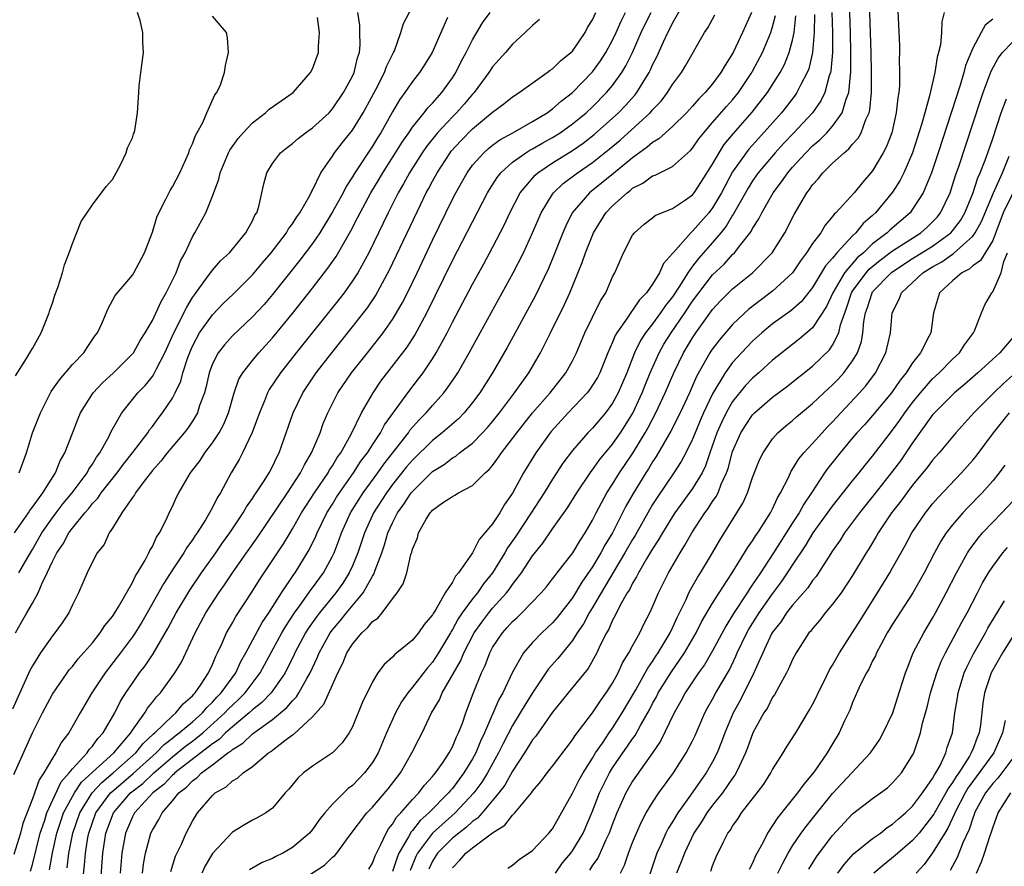
# Model space of a CAD drawing. Units: inches. Extents: x 2619000 to 2622000, y 1521000 to 1524000.
# Drawn here: x 2619340 to 2619438, y 1522122 to 1522206 of the extents above; entities that cross this region are included whole.
import ezdxf

# ---------------------------------------------------------------- set-up
doc = ezdxf.new("R2010")
doc.units = ezdxf.units.IN
doc.header["$MEASUREMENT"] = 0
doc.layers.add('LD26191521_2ft', color=102, linetype='Continuous')

msp = doc.modelspace()

# ---------------------------------------------------------------- linework, layer by layer
at = {"layer": 'LD26191521_2ft'}
for points, elevation in [([(2619374.619, 1522121.381), (2619375, 1522121.997), (2619375.268, 1522122.732), (2619375.394, 1522123), (2619375.85, 1522123.85), (2619376.363, 1522125), (2619376.597, 1522125.403), (2619377, 1522125.875), (2619377.408, 1522126.592), (2619377.826, 1522127), (2619379, 1522128.34), (2619379.625, 1522129), (2619380.206, 1522129.794), (2619381, 1522130.64), (2619381.153, 1522130.847), (2619381.293, 1522131), (2619381.984, 1522131.984), (2619382.66, 1522133), (2619383, 1522133.625), (2619383.399, 1522134.601), (2619383.606, 1522135), (2619383.984, 1522135.984), (2619384.323, 1522137), (2619385.054, 1522138.946), (2619385.892, 1522141), (2619386.254, 1522141.746), (2619386.717, 1522143), (2619387, 1522143.526), (2619387.981, 1522145), (2619388.473, 1522145.527), (2619389, 1522146.138), (2619389.458, 1522146.542), (2619389.92, 1522147), (2619391.855, 1522149), (2619392.383, 1522149.617), (2619393, 1522150.392), (2619393.249, 1522150.751), (2619393.457, 1522151), (2619395.015, 1522153), (2619395.747, 1522154.253), (2619396.262, 1522155), (2619397, 1522156.264), (2619397.365, 1522157), (2619398.434, 1522159), (2619399, 1522159.867), (2619399.691, 1522161), (2619401.031, 1522162.97), (2619402.268, 1522165), (2619402.532, 1522165.468), (2619403.323, 1522167), (2619404.256, 1522169), (2619405.112, 1522171), (2619406.096, 1522173), (2619407, 1522174.492), (2619407.34, 1522175), (2619409, 1522177.331), (2619409.8, 1522178.2), (2619411, 1522179.391), (2619413.006, 1522181), (2619414.969, 1522183), (2619416.224, 1522185), (2619417.168, 1522186.832), (2619418.421, 1522189), (2619418.68, 1522189.32), (2619419, 1522189.801), (2619419.574, 1522190.426), (2619420.02, 1522191), (2619421, 1522191.948), (2619422.146, 1522193), (2619422.626, 1522193.374), (2619423, 1522193.849), (2619423.554, 1522194.446), (2619423.845, 1522195), (2619424.31, 1522196.31), (2619424.645, 1522197), (2619424.721, 1522197.279), (2619424.886, 1522199), (2619424.902, 1522201.098), (2619424.851, 1522203), (2619424.507, 1522213)], 7844), ([(2619367, 1522119.724), (2619370.201, 1522121.799), (2619371, 1522122.571), (2619371.243, 1522122.757), (2619371.44, 1522123), (2619372.673, 1522124.673), (2619374.429, 1522127), (2619375, 1522127.599), (2619376.574, 1522129.426), (2619377.787, 1522131), (2619378.95, 1522133), (2619379.625, 1522134.375), (2619379.957, 1522135), (2619380.903, 1522137), (2619381.683, 1522138.317), (2619381.959, 1522139), (2619383.81, 1522142.19), (2619384.135, 1522143), (2619385.166, 1522145), (2619385.918, 1522146.082), (2619386.615, 1522147), (2619387, 1522147.466), (2619388.388, 1522149), (2619388.656, 1522149.344), (2619389, 1522149.845), (2619389.887, 1522151), (2619391, 1522152.688), (2619392.034, 1522153.966), (2619393, 1522155.388), (2619394.492, 1522157.508), (2619395.415, 1522159), (2619396.868, 1522161.132), (2619397, 1522161.287), (2619397.701, 1522162.299), (2619399, 1522163.865), (2619399.785, 1522165), (2619400.265, 1522165.735), (2619401.032, 1522166.969), (2619401.968, 1522169), (2619402.251, 1522169.749), (2619402.775, 1522171), (2619403.653, 1522173), (2619404.14, 1522173.861), (2619404.851, 1522175), (2619406.239, 1522177), (2619407, 1522178.157), (2619407.615, 1522179), (2619409, 1522180.782), (2619410.142, 1522181.858), (2619411, 1522182.812), (2619411.196, 1522183), (2619411.811, 1522183.811), (2619412.862, 1522185.138), (2619413, 1522185.417), (2619413.626, 1522186.374), (2619413.921, 1522187), (2619415.045, 1522189), (2619415.902, 1522190.097), (2619416.513, 1522191), (2619417, 1522191.561), (2619418.318, 1522193), (2619419, 1522193.681), (2619419.714, 1522194.286), (2619420.411, 1522195), (2619421, 1522195.665), (2619421.966, 1522197), (2619422.362, 1522198.362), (2619422.627, 1522199), (2619422.775, 1522200.776), (2619422.82, 1522201), (2619422.833, 1522201.166), (2619422.832, 1522203), (2619422.783, 1522205), (2619422.575, 1522211)], 7842), ([(2619427.339, 1522210.661), (2619427.675, 1522203.675), (2619427.683, 1522203), (2619427.657, 1522202.343), (2619427.698, 1522201), (2619427.682, 1522199.682), (2619427.608, 1522199), (2619427.504, 1522198.496), (2619427.367, 1522197), (2619426.907, 1522195), (2619426.382, 1522193.618), (2619426.061, 1522193), (2619425, 1522191.173), (2619423.971, 1522190.03), (2619423.145, 1522189), (2619421.335, 1522187), (2619421.157, 1522186.843), (2619421, 1522186.612), (2619420.258, 1522185.742), (2619419.816, 1522185), (2619419, 1522183.92), (2619418.392, 1522183), (2619417.795, 1522182.204), (2619416.976, 1522181), (2619415, 1522179.146), (2619413.766, 1522178.234), (2619412.631, 1522177.369), (2619412.215, 1522177), (2619411, 1522175.84), (2619409.694, 1522174.306), (2619409, 1522173.396), (2619408.84, 1522173.16), (2619408.734, 1522173), (2619407.381, 1522170.619), (2619406.677, 1522169), (2619405.745, 1522167), (2619404.835, 1522165.165), (2619403.372, 1522162.628), (2619403, 1522162.085), (2619402.596, 1522161.404), (2619402.326, 1522161), (2619401.06, 1522158.94), (2619400.336, 1522157.664), (2619398.999, 1522155), (2619398.237, 1522153.763), (2619397.841, 1522153), (2619397, 1522151.602), (2619395.935, 1522150.065), (2619395, 1522148.513), (2619393.46, 1522146.539), (2619393, 1522145.999), (2619391.933, 1522145), (2619391, 1522144.04), (2619390.097, 1522143), (2619389, 1522141.093), (2619388.021, 1522139), (2619387.645, 1522138.355), (2619386.2, 1522135), (2619385.811, 1522134.189), (2619385.324, 1522133), (2619385, 1522132.405), (2619384.141, 1522131), (2619383, 1522129.465), (2619382.777, 1522129.223), (2619382.613, 1522129), (2619380.635, 1522127), (2619379.756, 1522126.244), (2619379, 1522125.248), (2619378.875, 1522125.125), (2619378.607, 1522124.606), (2619377.647, 1522123), (2619377.454, 1522122.546), (2619377, 1522121.158)], 7846), ([(2619346.008, 1522120.008), (2619346.222, 1522121.778), (2619346.323, 1522123), (2619346.559, 1522124.56), (2619346.642, 1522125), (2619347, 1522126.044), (2619347.355, 1522127), (2619348.825, 1522129), (2619348.908, 1522129.091), (2619351.068, 1522130.933), (2619353.372, 1522133), (2619354.163, 1522133.837), (2619355, 1522134.474), (2619355.288, 1522134.711), (2619355.688, 1522135), (2619357, 1522136.112), (2619358.005, 1522137), (2619358.44, 1522137.56), (2619359, 1522138.067), (2619359.434, 1522138.565), (2619359.881, 1522139), (2619361.324, 1522141), (2619361.85, 1522142.15), (2619362.346, 1522143), (2619363.964, 1522146.037), (2619364.634, 1522147), (2619365.912, 1522149), (2619367.146, 1522150.854), (2619367.261, 1522151), (2619368.686, 1522153.314), (2619369.333, 1522154.667), (2619369.465, 1522155), (2619370.444, 1522157), (2619371, 1522157.883), (2619371.418, 1522158.582), (2619371.687, 1522159), (2619373.111, 1522161), (2619373.85, 1522162.15), (2619374.505, 1522163), (2619375, 1522163.784), (2619375.811, 1522165), (2619376.214, 1522165.786), (2619378.726, 1522169.274), (2619379.607, 1522170.393), (2619380.059, 1522171), (2619381, 1522172.392), (2619381.377, 1522173), (2619382.464, 1522175), (2619383, 1522176.063), (2619385, 1522179.86), (2619386.115, 1522181.885), (2619387, 1522183.532), (2619388.181, 1522185.819), (2619388.731, 1522187), (2619389.765, 1522189), (2619391.251, 1522190.75), (2619391.544, 1522191), (2619393, 1522191.971), (2619395, 1522193.23), (2619396.047, 1522193.952), (2619397.171, 1522194.829), (2619399.581, 1522197), (2619400.283, 1522197.717), (2619401.235, 1522198.765), (2619401.42, 1522199), (2619402.056, 1522200.055), (2619402.655, 1522201), (2619402.772, 1522201.228), (2619403, 1522201.766), (2619403.419, 1522202.58), (2619404.083, 1522204.083), (2619404.514, 1522205), (2619404.689, 1522205.311), (2619405, 1522205.956), (2619406.401, 1522208.401)], 7828), ([(2619339.145, 1522130.855), (2619341, 1522135.027), (2619342.004, 1522137), (2619343, 1522138.868), (2619344.463, 1522141), (2619344.691, 1522141.309), (2619345, 1522141.644), (2619345.593, 1522142.406), (2619347, 1522144.007), (2619347.792, 1522145), (2619348.258, 1522145.742), (2619349, 1522146.648), (2619349.234, 1522147), (2619349.593, 1522147.593), (2619351, 1522150.047), (2619351.31, 1522150.69), (2619351.512, 1522151), (2619352.273, 1522152.273), (2619352.651, 1522153), (2619352.747, 1522153.253), (2619353, 1522153.646), (2619353.424, 1522154.576), (2619353.722, 1522155), (2619354.452, 1522156.452), (2619354.689, 1522157), (2619355, 1522157.633), (2619355.419, 1522158.581), (2619355.644, 1522159), (2619356.823, 1522161), (2619357.769, 1522162.231), (2619358.251, 1522163), (2619359, 1522163.986), (2619359.667, 1522165), (2619360.137, 1522165.863), (2619360.6, 1522167), (2619361.169, 1522169), (2619361.645, 1522170.355), (2619362.025, 1522171), (2619363, 1522172.238), (2619363.623, 1522173), (2619365, 1522174.493), (2619367, 1522176.932), (2619369, 1522179.448), (2619370.552, 1522181.448), (2619371.366, 1522182.634), (2619372.819, 1522185.181), (2619373.508, 1522186.492), (2619373.754, 1522187), (2619374.836, 1522189), (2619375.653, 1522190.346), (2619376.028, 1522191), (2619377.314, 1522193), (2619377.954, 1522194.046), (2619378.631, 1522195), (2619379, 1522195.554), (2619380.167, 1522197), (2619380.517, 1522197.483), (2619381, 1522197.963), (2619381.923, 1522199), (2619383, 1522200.485), (2619383.336, 1522201), (2619383.875, 1522202.125), (2619384.36, 1522203), (2619385, 1522204.292), (2619386.006, 1522205.994), (2619386.752, 1522207)], 7818), ([(2619339.3, 1522170.7), (2619340.42, 1522172.42), (2619340.755, 1522173), (2619340.831, 1522173.169), (2619341, 1522173.427), (2619341.89, 1522175), (2619342.494, 1522176.494), (2619342.67, 1522177), (2619342.73, 1522177.27), (2619343, 1522177.966), (2619343.236, 1522178.764), (2619343.532, 1522179.532), (2619343.995, 1522181), (2619344.195, 1522181.805), (2619344.69, 1522183), (2619345, 1522183.91), (2619345.885, 1522186.115), (2619347, 1522187.775), (2619348.387, 1522189.613), (2619349, 1522190.323), (2619349.8, 1522191.8), (2619350.384, 1522193), (2619350.515, 1522193.485), (2619351, 1522194.5), (2619351.125, 1522194.875), (2619351.183, 1522195), (2619351.232, 1522195.232), (2619351.512, 1522197), (2619351.629, 1522199), (2619351.688, 1522199.687), (2619351.835, 1522201), (2619351.986, 1522202.015), (2619352.094, 1522203), (2619352.035, 1522204.035), (2619352.046, 1522205), (2619351.785, 1522206.215), (2619351.525, 1522207)], 7806), ([(2619339.321, 1522145), (2619339.917, 1522146.083), (2619340.43, 1522147), (2619341, 1522147.964), (2619341.586, 1522149), (2619341.98, 1522149.979), (2619342.486, 1522151), (2619343, 1522152.134), (2619343.442, 1522153), (2619344.081, 1522153.919), (2619344.66, 1522155), (2619345, 1522155.457), (2619346.245, 1522157), (2619346.601, 1522157.399), (2619347, 1522157.922), (2619347.536, 1522158.464), (2619347.885, 1522159), (2619349.475, 1522161), (2619350.121, 1522161.879), (2619351.016, 1522163.016), (2619352.529, 1522165), (2619352.71, 1522165.29), (2619353, 1522165.641), (2619353.571, 1522166.429), (2619354.017, 1522167), (2619355, 1522168.479), (2619355.274, 1522169), (2619355.826, 1522170.174), (2619356.041, 1522171), (2619356.541, 1522172.541), (2619356.794, 1522173.206), (2619357, 1522173.667), (2619357.723, 1522175), (2619359, 1522176.787), (2619360.088, 1522177.912), (2619361.104, 1522178.896), (2619363, 1522180.794), (2619364.005, 1522181.994), (2619364.878, 1522183), (2619366.409, 1522185), (2619366.613, 1522185.387), (2619367, 1522185.881), (2619367.423, 1522186.576), (2619367.732, 1522187), (2619368.73, 1522188.73), (2619368.897, 1522189.103), (2619369, 1522189.261), (2619369.847, 1522191), (2619371, 1522192.662), (2619371.216, 1522193), (2619371.995, 1522194.005), (2619373, 1522195.249), (2619374.08, 1522197), (2619375.324, 1522199.324), (2619376.188, 1522201), (2619376.388, 1522201.612), (2619377.107, 1522203), (2619377.195, 1522203.195), (2619377.84, 1522205), (2619378.086, 1522205.914), (2619379, 1522207.614)], 7814), ([(2619339.647, 1522151), (2619340.501, 1522152.501), (2619341, 1522153.327), (2619341.956, 1522155), (2619343, 1522156.497), (2619343.378, 1522157), (2619344.075, 1522157.925), (2619344.974, 1522159), (2619346.464, 1522161), (2619346.638, 1522161.362), (2619347, 1522161.874), (2619347.424, 1522162.576), (2619347.747, 1522163), (2619348.668, 1522164.668), (2619348.879, 1522165.12), (2619349.946, 1522167), (2619351.54, 1522169), (2619352.265, 1522169.735), (2619353, 1522170.643), (2619353.151, 1522170.849), (2619353.412, 1522171.412), (2619354.239, 1522173), (2619355.138, 1522175), (2619356.431, 1522177.569), (2619357, 1522178.514), (2619357.196, 1522178.804), (2619358.347, 1522180.347), (2619359, 1522181.262), (2619359.814, 1522182.186), (2619360.696, 1522183), (2619362.353, 1522185), (2619362.568, 1522185.431), (2619363, 1522186.19), (2619363.254, 1522186.746), (2619363.43, 1522187), (2619363.629, 1522187.629), (2619364.122, 1522189.878), (2619364.431, 1522191), (2619365, 1522191.925), (2619365.8, 1522193), (2619366.467, 1522193.533), (2619367, 1522193.927), (2619367.566, 1522194.434), (2619368.298, 1522195), (2619369, 1522195.488), (2619370.654, 1522197), (2619371, 1522197.369), (2619372.108, 1522199), (2619373, 1522200.641), (2619373.165, 1522201), (2619373.516, 1522202.484), (2619373.703, 1522203), (2619373.769, 1522203.769), (2619373.736, 1522205), (2619373.747, 1522205.747), (2619373.539, 1522207)], 7812), ([(2619340.802, 1522121.198), (2619341, 1522121.866), (2619341.776, 1522125), (2619342.196, 1522126.195), (2619342.436, 1522127), (2619343.882, 1522130.118), (2619344.689, 1522131), (2619345, 1522131.412), (2619346.47, 1522133), (2619346.67, 1522133.33), (2619347, 1522133.677), (2619347.542, 1522134.458), (2619348.081, 1522135), (2619349.231, 1522137), (2619349.814, 1522138.186), (2619350.332, 1522139), (2619351, 1522139.986), (2619351.721, 1522141), (2619352.276, 1522141.724), (2619353.085, 1522142.915), (2619354.55, 1522145.45), (2619355.375, 1522147), (2619356.738, 1522149.262), (2619357.922, 1522151), (2619359.328, 1522153), (2619360.002, 1522153.998), (2619360.734, 1522155), (2619362.077, 1522157), (2619362.406, 1522157.594), (2619363, 1522158.425), (2619363.218, 1522158.781), (2619363.382, 1522159), (2619364.115, 1522160.116), (2619364.665, 1522161), (2619365, 1522161.641), (2619365.427, 1522162.573), (2619365.665, 1522163), (2619366.383, 1522165), (2619367.065, 1522167), (2619368.026, 1522169), (2619369.367, 1522171), (2619370.924, 1522173), (2619373, 1522175.579), (2619374.107, 1522177), (2619374.492, 1522177.508), (2619375.295, 1522178.705), (2619376.704, 1522181.296), (2619379.787, 1522187.787), (2619380.383, 1522189), (2619380.607, 1522189.394), (2619381, 1522190.165), (2619381.45, 1522191), (2619382.756, 1522193), (2619382.864, 1522193.136), (2619383.823, 1522194.177), (2619385, 1522195.385), (2619387, 1522197.044), (2619388.124, 1522197.876), (2619389, 1522198.576), (2619389.68, 1522199), (2619392.475, 1522201), (2619392.767, 1522201.234), (2619393, 1522201.38), (2619393.812, 1522202.188), (2619394.844, 1522203), (2619395, 1522203.163), (2619396.261, 1522205), (2619396.502, 1522205.498), (2619397, 1522206.288), (2619397.325, 1522207)], 7822), ([(2619342.696, 1522121.304), (2619343.004, 1522123.004), (2619343.456, 1522125), (2619343.833, 1522126.167), (2619344.124, 1522127), (2619345, 1522128.645), (2619345.207, 1522129), (2619345.924, 1522130.076), (2619349.136, 1522133), (2619350.835, 1522135), (2619351, 1522135.267), (2619352.237, 1522137), (2619352.516, 1522137.484), (2619353, 1522138.078), (2619353.395, 1522138.605), (2619353.802, 1522139), (2619355.254, 1522141), (2619355.916, 1522142.083), (2619357.26, 1522145), (2619358.355, 1522147), (2619359.651, 1522149), (2619360.211, 1522149.789), (2619360.997, 1522151), (2619362.397, 1522153), (2619363.482, 1522154.518), (2619366.5, 1522159), (2619367.807, 1522161), (2619368.187, 1522161.813), (2619368.915, 1522163), (2619369.754, 1522165), (2619370.078, 1522165.922), (2619370.54, 1522167), (2619371.552, 1522169), (2619372.917, 1522171), (2619374.492, 1522173), (2619375.612, 1522174.388), (2619376.07, 1522175), (2619377, 1522176.333), (2619377.412, 1522177), (2619377.988, 1522178.012), (2619378.485, 1522179), (2619379.452, 1522181), (2619381, 1522184.269), (2619383, 1522188.362), (2619383.327, 1522189), (2619384.453, 1522191), (2619385, 1522191.744), (2619386.12, 1522193), (2619386.584, 1522193.416), (2619387, 1522193.739), (2619387.722, 1522194.278), (2619389.024, 1522195), (2619391, 1522196.125), (2619392.474, 1522197), (2619392.77, 1522197.23), (2619393, 1522197.372), (2619393.861, 1522198.139), (2619395, 1522199), (2619397, 1522201.071), (2619397.805, 1522202.195), (2619398.32, 1522203), (2619399, 1522204.249), (2619399.351, 1522205), (2619399.85, 1522206.15), (2619400.291, 1522207)], 7824), ([(2619344.477, 1522121.523), (2619344.655, 1522123), (2619345.04, 1522125), (2619345.73, 1522127), (2619346.984, 1522129.016), (2619347.94, 1522130.06), (2619349.087, 1522131), (2619351.346, 1522133), (2619352.067, 1522133.933), (2619353.103, 1522134.897), (2619353.239, 1522135), (2619355, 1522136.722), (2619355.338, 1522137), (2619356.084, 1522137.916), (2619357, 1522138.714), (2619357.125, 1522138.875), (2619357.263, 1522139), (2619357.866, 1522139.866), (2619358.606, 1522141), (2619359, 1522141.844), (2619359.328, 1522142.672), (2619359.511, 1522143), (2619359.974, 1522143.975), (2619360.421, 1522145), (2619361, 1522145.993), (2619361.354, 1522146.646), (2619362.94, 1522149.06), (2619363.703, 1522150.297), (2619365.498, 1522153), (2619366.108, 1522153.892), (2619366.756, 1522155), (2619367, 1522155.387), (2619367.918, 1522157), (2619369.209, 1522159), (2619370.559, 1522161), (2619370.71, 1522161.29), (2619371, 1522161.715), (2619371.474, 1522162.526), (2619371.824, 1522163), (2619372.862, 1522164.862), (2619373.907, 1522167), (2619375.052, 1522169), (2619375.849, 1522170.151), (2619378.454, 1522173.546), (2619379.239, 1522174.761), (2619380.435, 1522177), (2619383, 1522182.217), (2619386.51, 1522189), (2619386.691, 1522189.309), (2619387.473, 1522190.527), (2619387.845, 1522191), (2619389, 1522192.039), (2619390.33, 1522193), (2619390.739, 1522193.261), (2619391, 1522193.39), (2619392.014, 1522193.986), (2619393, 1522194.514), (2619393.772, 1522195), (2619395, 1522195.877), (2619396.357, 1522197), (2619397, 1522197.597), (2619398.401, 1522199), (2619399, 1522199.718), (2619399.931, 1522201), (2619400.333, 1522201.668), (2619400.987, 1522203), (2619401.866, 1522205), (2619402.235, 1522205.765), (2619402.866, 1522207)], 7826), ([(2619412.905, 1522207), (2619412.001, 1522205), (2619411.047, 1522203), (2619410.25, 1522201.751), (2619409.84, 1522201), (2619409, 1522199.886), (2619408.251, 1522199), (2619407.617, 1522198.383), (2619407, 1522197.663), (2619406.388, 1522197), (2619405, 1522195.615), (2619403.627, 1522194.372), (2619403, 1522194.016), (2619402.463, 1522193.536), (2619401, 1522192.495), (2619399.084, 1522190.917), (2619396.68, 1522189), (2619394.975, 1522187), (2619394.319, 1522185.681), (2619394.026, 1522185), (2619393.176, 1522182.824), (2619392.583, 1522181.417), (2619391.28, 1522178.72), (2619388.461, 1522173.539), (2619386.995, 1522171), (2619385.727, 1522169), (2619385, 1522168.024), (2619384.16, 1522167), (2619383.588, 1522166.412), (2619381.982, 1522165), (2619381, 1522164.244), (2619379, 1522162.279), (2619378.414, 1522161.586), (2619377, 1522159.825), (2619376.387, 1522159), (2619375.103, 1522157), (2619375, 1522156.778), (2619374.196, 1522155), (2619373.904, 1522154.096), (2619373.527, 1522153), (2619373, 1522151.711), (2619372.685, 1522151), (2619372.039, 1522149.961), (2619371.336, 1522149), (2619369.691, 1522147), (2619369.393, 1522146.607), (2619368.573, 1522145.427), (2619368.305, 1522145), (2619367.244, 1522143), (2619367.171, 1522142.829), (2619366.258, 1522141), (2619364.857, 1522139), (2619363.954, 1522138.046), (2619363, 1522137.3), (2619362.685, 1522137), (2619361, 1522135.624), (2619360.306, 1522135), (2619359.657, 1522134.343), (2619359, 1522133.919), (2619355.255, 1522131), (2619355.134, 1522130.866), (2619355, 1522130.766), (2619354.151, 1522129.85), (2619353.029, 1522129), (2619351.208, 1522127), (2619351, 1522126.611), (2619350.304, 1522125), (2619349.951, 1522123), (2619349.778, 1522121)], 7832), ([(2619420.931, 1522207), (2619420.981, 1522205.019), (2619420.971, 1522203), (2619420.829, 1522201.171), (2619420.79, 1522201), (2619420.666, 1522200.666), (2619420.227, 1522199), (2619419.831, 1522198.169), (2619418.997, 1522197), (2619417.126, 1522195), (2619416.086, 1522193.914), (2619415.242, 1522193), (2619413.572, 1522191), (2619413, 1522190.183), (2619412.543, 1522189.456), (2619411.342, 1522187.343), (2619411.105, 1522186.895), (2619411, 1522186.753), (2619410.344, 1522185.656), (2619409.818, 1522185), (2619409, 1522184.027), (2619407.582, 1522182.418), (2619407, 1522181.659), (2619406.52, 1522181), (2619405.754, 1522179.754), (2619405, 1522178.606), (2619404.288, 1522177.712), (2619403.809, 1522177), (2619403, 1522175.905), (2619402.285, 1522175), (2619401.782, 1522174.218), (2619401.195, 1522173), (2619400.42, 1522171), (2619399.566, 1522169), (2619399, 1522167.96), (2619398.293, 1522167), (2619397, 1522165.477), (2619396.53, 1522165), (2619395, 1522163.249), (2619394.038, 1522161.962), (2619393, 1522160.355), (2619392.165, 1522159), (2619390.878, 1522157), (2619389.339, 1522154.661), (2619388.511, 1522153.489), (2619388.231, 1522153), (2619386.992, 1522151), (2619386.102, 1522149.898), (2619385.484, 1522149), (2619385, 1522148.407), (2619383.971, 1522147), (2619383.577, 1522146.423), (2619383, 1522145.348), (2619382.857, 1522145.143), (2619382.785, 1522145), (2619381.595, 1522143), (2619381, 1522142.075), (2619380.485, 1522141.515), (2619379, 1522139.566), (2619378.531, 1522139), (2619377.902, 1522138.097), (2619377.296, 1522137), (2619377, 1522136.353), (2619376.414, 1522135), (2619375.582, 1522133), (2619375, 1522132.033), (2619374.213, 1522131), (2619373, 1522129.745), (2619372.562, 1522129.438), (2619371, 1522127.868), (2619370.238, 1522127), (2619369.678, 1522126.322), (2619369, 1522125.358), (2619368.696, 1522125), (2619367, 1522123.567), (2619366.039, 1522123), (2619365.348, 1522122.652), (2619365, 1522122.457), (2619363.963, 1522122.037), (2619362.689, 1522121.311)], 7840), ([(2619432.135, 1522207), (2619431.915, 1522206.085), (2619431.891, 1522205), (2619431.784, 1522203.784), (2619431.598, 1522203), (2619431.454, 1522202.547), (2619431.233, 1522201), (2619430.691, 1522198.691), (2619430.204, 1522197), (2619429.912, 1522195.911), (2619428.97, 1522193), (2619428.11, 1522191), (2619427.747, 1522190.253), (2619427, 1522189.044), (2619425.3, 1522187), (2619425, 1522186.723), (2619424.067, 1522185.933), (2619423.317, 1522185), (2619423, 1522184.7), (2619421.437, 1522183), (2619421, 1522182.467), (2619420.293, 1522181.707), (2619419, 1522179.521), (2619417.874, 1522178.126), (2619416.81, 1522177.191), (2619415, 1522175.88), (2619413.918, 1522175), (2619413, 1522174.159), (2619412.429, 1522173.571), (2619411, 1522172.013), (2619410.255, 1522171), (2619409, 1522168.887), (2619408.107, 1522167), (2619407.765, 1522166.235), (2619407.25, 1522165), (2619407, 1522164.362), (2619406.333, 1522163), (2619405.873, 1522162.127), (2619405.141, 1522161), (2619403.456, 1522158.544), (2619403, 1522157.823), (2619402.691, 1522157.309), (2619401.254, 1522154.746), (2619401, 1522154.342), (2619400.238, 1522153), (2619399.045, 1522151.045), (2619397, 1522147.554), (2619396.658, 1522147), (2619396.087, 1522145.913), (2619395.473, 1522145), (2619395, 1522144.249), (2619393.544, 1522142.456), (2619392.597, 1522141.403), (2619391, 1522139.026), (2619390.222, 1522137.778), (2619389.776, 1522137), (2619389, 1522135.762), (2619388.049, 1522133.951), (2619387.594, 1522133), (2619386.498, 1522131), (2619385.925, 1522130.075), (2619385.148, 1522129), (2619383.275, 1522127), (2619381, 1522124.987), (2619379.509, 1522123), (2619379.345, 1522122.655), (2619378.755, 1522121.245)], 7848), ([(2619382.499, 1522206.498), (2619380.956, 1522203), (2619380.214, 1522201.785), (2619379.693, 1522201), (2619379, 1522200.129), (2619378.223, 1522199), (2619377.702, 1522198.298), (2619377, 1522197.099), (2619375.832, 1522195), (2619375.504, 1522194.496), (2619375, 1522193.658), (2619373.25, 1522191), (2619373, 1522190.578), (2619372.366, 1522189.634), (2619372.055, 1522189), (2619371, 1522187.081), (2619369.728, 1522185), (2619369, 1522183.924), (2619367.749, 1522182.252), (2619365, 1522178.812), (2619364.158, 1522177.842), (2619363, 1522176.581), (2619361, 1522174.68), (2619360.196, 1522173.804), (2619359.574, 1522173), (2619359, 1522171.89), (2619358.669, 1522171), (2619358.378, 1522169.622), (2619358.197, 1522169), (2619357.72, 1522167.72), (2619357.506, 1522167), (2619357, 1522166.176), (2619356.532, 1522165.468), (2619356.178, 1522165), (2619354.49, 1522163), (2619353.847, 1522162.153), (2619353, 1522161.222), (2619352.17, 1522160.17), (2619351.299, 1522159), (2619351.204, 1522158.796), (2619351, 1522158.524), (2619349.954, 1522157), (2619349, 1522155.464), (2619348.682, 1522155), (2619348.167, 1522153.833), (2619347.474, 1522153), (2619347, 1522152.091), (2619346.488, 1522151), (2619345.603, 1522149), (2619345, 1522147.806), (2619344.652, 1522147), (2619343.979, 1522146.021), (2619343.24, 1522145), (2619343, 1522144.724), (2619341.8, 1522143), (2619341, 1522141.717), (2619340.76, 1522141.239), (2619339, 1522137.369)], 7816), ([(2619391.701, 1522206.299), (2619391, 1522205.725), (2619390.262, 1522205), (2619389, 1522203.851), (2619388.294, 1522203), (2619387, 1522201.566), (2619386.638, 1522201), (2619385.154, 1522199), (2619385, 1522198.842), (2619384.159, 1522197.841), (2619383.41, 1522197), (2619383, 1522196.594), (2619381.505, 1522195), (2619380.386, 1522193.614), (2619379.968, 1522193), (2619378.7, 1522191), (2619378.109, 1522189.891), (2619377.581, 1522189), (2619376.558, 1522187), (2619376.058, 1522185.942), (2619374.62, 1522183), (2619373.519, 1522181), (2619373, 1522180.189), (2619372.153, 1522179), (2619371.655, 1522178.345), (2619367.373, 1522173), (2619365.797, 1522171), (2619364.686, 1522169.314), (2619364.52, 1522169), (2619364.205, 1522168.205), (2619363.689, 1522167), (2619363.52, 1522166.48), (2619362.969, 1522165.031), (2619362.014, 1522163), (2619361.662, 1522162.338), (2619360.879, 1522161), (2619359.801, 1522159), (2619359.486, 1522158.514), (2619359, 1522157.525), (2619358.715, 1522157), (2619358.301, 1522156.301), (2619357.477, 1522155), (2619357.274, 1522154.726), (2619357, 1522154.296), (2619356.451, 1522153.549), (2619356.142, 1522153), (2619355, 1522151.297), (2619354.093, 1522149.907), (2619352.466, 1522147), (2619351.928, 1522146.072), (2619351.265, 1522145), (2619351, 1522144.608), (2619349.802, 1522143), (2619348.264, 1522141), (2619346.951, 1522139), (2619345.773, 1522137), (2619344.63, 1522135), (2619343.917, 1522134.083), (2619343.358, 1522133), (2619343, 1522132.467), (2619342.151, 1522131), (2619341.676, 1522130.324), (2619341, 1522128.4), (2619340.06, 1522125.94), (2619339.82, 1522125), (2619339.154, 1522122.847)], 7820), ([(2619339.226, 1522155), (2619340.607, 1522157), (2619340.752, 1522157.248), (2619341, 1522157.557), (2619342.033, 1522159), (2619343.322, 1522161), (2619343.785, 1522162.215), (2619344.256, 1522163), (2619345, 1522164.98), (2619345.567, 1522166.433), (2619345.819, 1522167), (2619347, 1522168.89), (2619347.075, 1522169), (2619348, 1522170), (2619349.095, 1522171), (2619351, 1522172.879), (2619351.094, 1522173), (2619351.784, 1522174.216), (2619352.277, 1522175), (2619353, 1522176.222), (2619353.865, 1522178.135), (2619354.382, 1522179), (2619355.382, 1522181), (2619355.818, 1522182.182), (2619356.278, 1522183), (2619357, 1522184.596), (2619357.25, 1522185), (2619358.327, 1522187), (2619359, 1522188.648), (2619359.639, 1522190.361), (2619359.772, 1522191), (2619360.602, 1522193), (2619360.735, 1522193.265), (2619361.573, 1522194.427), (2619362.062, 1522195), (2619363, 1522195.986), (2619364.31, 1522197), (2619364.665, 1522197.335), (2619367.063, 1522199), (2619368.813, 1522201), (2619369, 1522201.379), (2619369.607, 1522203), (2619369.602, 1522203.602), (2619369.694, 1522205), (2619369.502, 1522206.498)], 7810), ([(2619339.686, 1522161), (2619340.411, 1522163), (2619341.024, 1522165), (2619341.807, 1522167), (2619342.883, 1522169.117), (2619343.695, 1522170.305), (2619345, 1522171.812), (2619346.142, 1522173), (2619346.478, 1522173.522), (2619347.288, 1522174.712), (2619347.516, 1522175), (2619347.979, 1522175.979), (2619348.588, 1522177.412), (2619349.287, 1522178.713), (2619351, 1522180.753), (2619351.155, 1522181), (2619352.213, 1522183), (2619353, 1522185.063), (2619353.453, 1522186.547), (2619353.639, 1522187), (2619354.34, 1522188.34), (2619354.764, 1522189.236), (2619355, 1522189.593), (2619355.727, 1522191), (2619356.628, 1522193), (2619356.717, 1522193.283), (2619357, 1522193.874), (2619357.293, 1522194.707), (2619358.026, 1522196.026), (2619358.435, 1522197), (2619359.227, 1522198.773), (2619359.426, 1522199), (2619359.795, 1522199.795), (2619360.207, 1522201), (2619360.299, 1522201.701), (2619360.59, 1522203), (2619360.496, 1522204.495), (2619360.396, 1522205), (2619359, 1522206.639)], 7808), ([(2619347.809, 1522119.809), (2619348.05, 1522123), (2619348.347, 1522125), (2619349, 1522126.755), (2619349.108, 1522127), (2619350.825, 1522129), (2619352.039, 1522129.961), (2619353.127, 1522131), (2619355, 1522132.62), (2619356.311, 1522133.689), (2619357, 1522134.186), (2619358.027, 1522135), (2619360.256, 1522137), (2619360.602, 1522137.398), (2619361, 1522137.785), (2619361.639, 1522138.361), (2619362.273, 1522139), (2619363.783, 1522141), (2619365.928, 1522145), (2619366.321, 1522145.679), (2619367.201, 1522147), (2619367.767, 1522147.767), (2619368.645, 1522149), (2619368.784, 1522149.216), (2619369, 1522149.491), (2619370.104, 1522151), (2619371, 1522152.666), (2619371.157, 1522153), (2619371.665, 1522154.335), (2619371.895, 1522155), (2619372.805, 1522157), (2619374.055, 1522159), (2619375.518, 1522161), (2619376.129, 1522161.871), (2619378.589, 1522165), (2619378.75, 1522165.25), (2619379.685, 1522166.315), (2619380.368, 1522167), (2619381, 1522167.744), (2619382.133, 1522169), (2619382.513, 1522169.487), (2619383.319, 1522170.681), (2619383.516, 1522171), (2619384.654, 1522173), (2619389.071, 1522181), (2619390.085, 1522183), (2619390.996, 1522185.004), (2619391.852, 1522187), (2619393, 1522188.858), (2619393.101, 1522189), (2619394.076, 1522189.924), (2619395.494, 1522191), (2619397, 1522192.023), (2619398.664, 1522193.337), (2619399.745, 1522194.255), (2619402.764, 1522197), (2619403, 1522197.273), (2619403.844, 1522198.156), (2619404.506, 1522199), (2619405, 1522199.807), (2619405.893, 1522201), (2619406.306, 1522201.694), (2619408.198, 1522205), (2619408.515, 1522205.485), (2619409.219, 1522206.781)], 7830), ([(2619352.003, 1522121), (2619352.106, 1522121.894), (2619352.313, 1522123), (2619352.857, 1522125), (2619353, 1522125.287), (2619353.658, 1522126.342), (2619353.969, 1522127), (2619355, 1522128.201), (2619355.653, 1522129), (2619356.423, 1522129.577), (2619357, 1522130.216), (2619357.465, 1522130.535), (2619357.906, 1522131), (2619359, 1522131.8), (2619360.554, 1522133), (2619360.825, 1522133.175), (2619361, 1522133.352), (2619362.029, 1522133.971), (2619363, 1522134.912), (2619365, 1522136.353), (2619366.451, 1522137.548), (2619367, 1522138.223), (2619367.398, 1522138.602), (2619367.645, 1522139), (2619368.435, 1522140.435), (2619368.774, 1522141), (2619369.484, 1522142.516), (2619369.674, 1522143), (2619370.773, 1522145), (2619371, 1522145.31), (2619371.783, 1522146.217), (2619372.402, 1522147), (2619374.067, 1522149), (2619375, 1522150.675), (2619375.133, 1522150.867), (2619375.261, 1522151.262), (2619375.919, 1522153), (2619376.203, 1522153.797), (2619376.546, 1522155), (2619377, 1522156.004), (2619377.504, 1522157), (2619378.136, 1522157.864), (2619378.88, 1522159), (2619379, 1522159.149), (2619381, 1522161.127), (2619382.153, 1522161.847), (2619383, 1522162.507), (2619383.323, 1522162.677), (2619383.711, 1522163), (2619385, 1522163.978), (2619386.004, 1522165), (2619386.483, 1522165.517), (2619387, 1522166.135), (2619387.687, 1522167), (2619389.203, 1522169), (2619390.627, 1522171), (2619391.786, 1522173), (2619392.21, 1522173.791), (2619392.787, 1522175), (2619394.188, 1522177.812), (2619394.715, 1522179), (2619395.973, 1522182.027), (2619396.303, 1522183), (2619397.094, 1522185), (2619398.331, 1522187), (2619399, 1522187.691), (2619400.445, 1522189), (2619400.767, 1522189.233), (2619401, 1522189.439), (2619402.038, 1522189.962), (2619403, 1522190.679), (2619403.245, 1522190.755), (2619405, 1522191.63), (2619406.783, 1522193.217), (2619407, 1522193.46), (2619407.622, 1522194.378), (2619408.112, 1522195), (2619409, 1522196.007), (2619410.381, 1522197.619), (2619411, 1522198.289), (2619411.587, 1522199), (2619412.927, 1522201), (2619413, 1522201.133), (2619413.982, 1522203), (2619414.835, 1522205), (2619415, 1522205.576), (2619415.283, 1522206.717)], 7834), ([(2619354.831, 1522121.169), (2619355.317, 1522122.683), (2619355.894, 1522123.894), (2619356.383, 1522125), (2619357, 1522126.168), (2619357.515, 1522127), (2619359, 1522128.75), (2619359.287, 1522129), (2619360.381, 1522129.619), (2619361, 1522130.209), (2619361.519, 1522130.48), (2619362.067, 1522131), (2619363, 1522131.66), (2619364.605, 1522133), (2619364.85, 1522133.15), (2619365, 1522133.282), (2619366.246, 1522134.246), (2619367, 1522134.801), (2619367.125, 1522134.874), (2619369, 1522136.602), (2619370.128, 1522137.872), (2619371, 1522139.826), (2619371.543, 1522141), (2619372.03, 1522141.97), (2619372.448, 1522143), (2619373, 1522143.878), (2619373.941, 1522145), (2619374.503, 1522145.497), (2619375, 1522146.131), (2619375.519, 1522146.481), (2619375.957, 1522147), (2619377, 1522148.39), (2619377.481, 1522149), (2619378.081, 1522149.919), (2619378.422, 1522151), (2619378.845, 1522152.845), (2619378.929, 1522153.071), (2619379, 1522153.387), (2619379.486, 1522154.514), (2619379.602, 1522155), (2619380.355, 1522156.355), (2619380.762, 1522157), (2619380.882, 1522157.118), (2619381, 1522157.274), (2619381.987, 1522157.987), (2619383, 1522158.65), (2619383.239, 1522158.762), (2619383.606, 1522159), (2619385, 1522159.722), (2619386.253, 1522161), (2619386.666, 1522161.334), (2619387, 1522161.743), (2619387.542, 1522162.458), (2619387.889, 1522163), (2619389, 1522164.423), (2619389.417, 1522165), (2619391.005, 1522166.995), (2619392.769, 1522169), (2619394.344, 1522171), (2619395, 1522172.19), (2619395.403, 1522173), (2619396.244, 1522175), (2619397, 1522176.57), (2619397.805, 1522178.195), (2619398.311, 1522179), (2619399, 1522180.59), (2619399.219, 1522181), (2619400.109, 1522183), (2619401, 1522184.746), (2619401.185, 1522185), (2619402.159, 1522185.841), (2619403, 1522186.49), (2619403.273, 1522186.726), (2619405, 1522187.423), (2619406.287, 1522188.286), (2619407, 1522188.785), (2619407.167, 1522189), (2619407.89, 1522190.11), (2619409, 1522191.854), (2619409.645, 1522193), (2619410.173, 1522193.827), (2619411.076, 1522194.924), (2619412.957, 1522197.043), (2619414.498, 1522199), (2619415.749, 1522201), (2619416.178, 1522201.822), (2619416.661, 1522203), (2619417, 1522204.25), (2619417.157, 1522205), (2619417.327, 1522206.673)], 7836), ([(2619419.174, 1522206.826), (2619419.154, 1522205), (2619418.987, 1522203), (2619418.617, 1522201.383), (2619418.459, 1522201), (2619417.83, 1522199.83), (2619417.429, 1522199), (2619417.255, 1522198.745), (2619416.389, 1522197.611), (2619415.9, 1522197), (2619413.574, 1522194.426), (2619412.635, 1522193.365), (2619412.351, 1522193), (2619411, 1522191.071), (2619409.89, 1522189), (2619409, 1522187.494), (2619408.618, 1522187), (2619407, 1522185.141), (2619406.914, 1522185.086), (2619406.831, 1522185), (2619405.044, 1522183), (2619405, 1522182.933), (2619404.076, 1522181.924), (2619403.68, 1522181), (2619403, 1522179.865), (2619402.397, 1522179), (2619401.698, 1522178.302), (2619401, 1522177.248), (2619400.881, 1522177.119), (2619400.467, 1522176.467), (2619399.424, 1522175), (2619399.269, 1522174.731), (2619399, 1522174.057), (2619398.53, 1522173), (2619397.718, 1522171), (2619397.478, 1522170.522), (2619397, 1522169.748), (2619396.7, 1522169.3), (2619396.464, 1522169), (2619394.57, 1522167), (2619392.862, 1522165.138), (2619392.75, 1522165), (2619391.319, 1522163), (2619390.1, 1522161), (2619389, 1522158.984), (2619388.181, 1522157.819), (2619387.715, 1522157), (2619387, 1522155.911), (2619386.233, 1522155), (2619385.651, 1522154.349), (2619385, 1522153.011), (2619383.611, 1522151), (2619383.312, 1522150.688), (2619383, 1522150.088), (2619382.28, 1522149), (2619381.337, 1522147.336), (2619381.066, 1522146.934), (2619381, 1522146.802), (2619380.16, 1522145.84), (2619379.599, 1522145), (2619379, 1522144.269), (2619377.441, 1522143), (2619377.186, 1522142.814), (2619377, 1522142.58), (2619376.16, 1522141.84), (2619375.544, 1522141), (2619375, 1522140.126), (2619373.978, 1522138.022), (2619373, 1522135.612), (2619372.674, 1522135), (2619371.984, 1522134.016), (2619370.991, 1522133.009), (2619369, 1522131.694), (2619368.096, 1522131), (2619367.525, 1522130.476), (2619366.632, 1522129.368), (2619366.278, 1522129), (2619365, 1522127.491), (2619364.337, 1522127), (2619363.485, 1522126.515), (2619363, 1522126.272), (2619362.194, 1522125.806), (2619361, 1522125.086), (2619359, 1522122.951), (2619358.266, 1522121.734), (2619357.941, 1522121)], 7838), ([(2619437, 1522206.33), (2619436.247, 1522205.753), (2619435.863, 1522205), (2619435, 1522203.461), (2619434.296, 1522201.704), (2619434.124, 1522201), (2619433.75, 1522199.75), (2619431.552, 1522193), (2619430.877, 1522191), (2619430.054, 1522189), (2619429, 1522187.339), (2619428.747, 1522187), (2619426.733, 1522185.267), (2619426.464, 1522185), (2619425, 1522183.886), (2619424.074, 1522183), (2619423.491, 1522182.509), (2619422.185, 1522181), (2619421.02, 1522179), (2619420.381, 1522177.618), (2619419, 1522175.496), (2619417.654, 1522174.346), (2619415.906, 1522173), (2619415, 1522172.264), (2619413.631, 1522171), (2619413, 1522170.461), (2619412.283, 1522169.717), (2619411, 1522168.128), (2619410.361, 1522167), (2619409.916, 1522166.085), (2619409.439, 1522165), (2619408.728, 1522163), (2619408.289, 1522161.711), (2619407.942, 1522161), (2619407, 1522159.419), (2619405.24, 1522157), (2619405, 1522156.633), (2619403.996, 1522155), (2619403.639, 1522154.361), (2619403, 1522153.394), (2619402.401, 1522152.401), (2619401.59, 1522151), (2619401.404, 1522150.596), (2619401, 1522149.959), (2619400.683, 1522149.317), (2619400.467, 1522149), (2619399.758, 1522147.758), (2619399.256, 1522146.744), (2619399, 1522146.284), (2619398.614, 1522145.386), (2619398.382, 1522145), (2619397.773, 1522143.773), (2619397.423, 1522143), (2619396.562, 1522141.438), (2619394.553, 1522139), (2619393.867, 1522138.133), (2619393, 1522137.077), (2619391.318, 1522134.682), (2619391, 1522134.305), (2619390.194, 1522133), (2619389, 1522131.177), (2619388.225, 1522129.775), (2619387.644, 1522129), (2619385.963, 1522127), (2619385.512, 1522126.488), (2619385, 1522126.145), (2619384.411, 1522125.589), (2619383.617, 1522125), (2619383, 1522124.5), (2619381.507, 1522123), (2619381, 1522122.173), (2619380.621, 1522121.379)], 7850), ([(2619383, 1522121.519), (2619383.727, 1522122.273), (2619384.331, 1522123), (2619385, 1522123.527), (2619387, 1522125.001), (2619388.229, 1522125.771), (2619389, 1522126.777), (2619389.237, 1522127), (2619390.23, 1522128.23), (2619390.885, 1522129), (2619391, 1522129.168), (2619391.84, 1522130.16), (2619392.46, 1522131), (2619393, 1522131.684), (2619395, 1522134.319), (2619395.249, 1522134.751), (2619397, 1522137.014), (2619397.791, 1522138.209), (2619398.372, 1522139), (2619399, 1522139.98), (2619399.56, 1522141), (2619400.003, 1522141.997), (2619400.638, 1522143), (2619401, 1522143.696), (2619401.713, 1522145), (2619402.13, 1522145.87), (2619402.718, 1522147), (2619403, 1522147.609), (2619403.58, 1522149), (2619404.584, 1522151), (2619405.755, 1522153), (2619406.241, 1522153.759), (2619406.934, 1522155), (2619408.238, 1522157), (2619408.566, 1522157.434), (2619409, 1522158.12), (2619409.367, 1522158.633), (2619409.542, 1522159), (2619409.873, 1522159.872), (2619410.393, 1522161), (2619410.552, 1522161.448), (2619411, 1522163.12), (2619411.835, 1522165), (2619412.281, 1522165.719), (2619413, 1522166.793), (2619413.196, 1522167), (2619415, 1522168.563), (2619416.398, 1522169.602), (2619419, 1522171.651), (2619420.696, 1522173.304), (2619421, 1522173.75), (2619421.632, 1522175), (2619421.791, 1522175.791), (2619422.207, 1522177), (2619422.434, 1522177.566), (2619422.898, 1522179), (2619423, 1522179.162), (2619424.349, 1522181), (2619424.653, 1522181.347), (2619425.749, 1522182.251), (2619427, 1522183.18), (2619429.83, 1522185), (2619430.446, 1522185.554), (2619431, 1522186.083), (2619431.441, 1522186.558), (2619431.798, 1522187), (2619432.74, 1522189), (2619433, 1522189.761), (2619433.286, 1522190.714), (2619433.606, 1522191.607), (2619435.785, 1522198.216), (2619436.058, 1522199), (2619436.851, 1522201.149), (2619437.542, 1522202.458), (2619437.998, 1522203), (2619439.904, 1522205)], 7852), ([(2619388.531, 1522121.469), (2619389, 1522121.801), (2619389.657, 1522122.343), (2619391, 1522123.264), (2619392.64, 1522125), (2619393, 1522125.433), (2619395, 1522128.98), (2619395.675, 1522130.325), (2619396.045, 1522131), (2619397, 1522132.494), (2619397.303, 1522133), (2619397.979, 1522133.978), (2619398.653, 1522135), (2619399, 1522135.489), (2619399.964, 1522137), (2619401.321, 1522139.321), (2619402.267, 1522141), (2619402.514, 1522141.486), (2619403, 1522142.149), (2619403.327, 1522142.673), (2619403.561, 1522143), (2619404.752, 1522145), (2619405, 1522145.515), (2619405.454, 1522146.546), (2619406.344, 1522148.344), (2619406.631, 1522149), (2619407, 1522149.668), (2619407.478, 1522150.522), (2619407.799, 1522151), (2619408.996, 1522153.004), (2619409.723, 1522154.277), (2619411.436, 1522157), (2619412.021, 1522157.979), (2619412.481, 1522159), (2619413, 1522160.532), (2619413.702, 1522162.298), (2619414.054, 1522163), (2619415, 1522164.395), (2619415.531, 1522165), (2619416.316, 1522165.683), (2619417, 1522166.24), (2619417.395, 1522166.604), (2619419, 1522167.916), (2619420.121, 1522169), (2619421, 1522169.804), (2619421.589, 1522170.411), (2619422.116, 1522171), (2619423, 1522172.203), (2619423.473, 1522173), (2619423.876, 1522174.124), (2619424.034, 1522175), (2619424.125, 1522176.125), (2619424.279, 1522177), (2619424.472, 1522177.528), (2619424.937, 1522179), (2619425, 1522179.083), (2619426.838, 1522181), (2619426.927, 1522181.073), (2619429, 1522182.418), (2619431, 1522183.667), (2619432.827, 1522185), (2619433, 1522185.201), (2619433.767, 1522186.233), (2619434.211, 1522187), (2619435, 1522188.927), (2619435.511, 1522190.489), (2619435.753, 1522191), (2619436.241, 1522192.241), (2619436.512, 1522193), (2619437, 1522194.408), (2619437.837, 1522197), (2619438.387, 1522198.387)], 7854), ([(2619393.286, 1522121), (2619393.998, 1522122.002), (2619394.842, 1522123), (2619395, 1522123.217), (2619396.057, 1522125), (2619397, 1522127.187), (2619397.695, 1522129), (2619398.117, 1522129.883), (2619398.68, 1522131), (2619399, 1522131.515), (2619400.019, 1522133), (2619400.43, 1522133.57), (2619401, 1522134.427), (2619401.247, 1522134.753), (2619401.823, 1522135.823), (2619402.679, 1522137.321), (2619403, 1522137.946), (2619403.381, 1522138.619), (2619403.563, 1522139), (2619404.879, 1522141.121), (2619406.198, 1522143), (2619407.366, 1522145), (2619407.907, 1522146.093), (2619409, 1522147.972), (2619409.646, 1522149), (2619410.967, 1522151), (2619412.204, 1522153), (2619412.495, 1522153.505), (2619413, 1522154.195), (2619413.303, 1522154.697), (2619413.52, 1522155), (2619414.786, 1522157), (2619415, 1522157.414), (2619415.494, 1522158.506), (2619415.799, 1522159), (2619416.606, 1522160.606), (2619416.849, 1522161.151), (2619417, 1522161.357), (2619417.609, 1522162.391), (2619418.122, 1522163), (2619419, 1522163.92), (2619419.941, 1522165), (2619420.445, 1522165.555), (2619421, 1522166.106), (2619421.812, 1522167), (2619423.703, 1522169), (2619424.311, 1522169.688), (2619425.291, 1522171), (2619426.327, 1522173), (2619426.785, 1522175), (2619426.967, 1522177), (2619427.652, 1522178.348), (2619427.872, 1522179), (2619430.032, 1522181), (2619431, 1522181.588), (2619431.916, 1522182.084), (2619433, 1522182.868), (2619433.088, 1522182.912), (2619435, 1522184.65), (2619435.252, 1522185), (2619435.873, 1522186.127), (2619437.085, 1522189), (2619437.984, 1522191), (2619438.645, 1522192.645)], 7856), ([(2619439.673, 1522190.327), (2619438.046, 1522187), (2619437, 1522184.223), (2619435.776, 1522182.224), (2619435, 1522181.701), (2619434.637, 1522181.363), (2619433.917, 1522181), (2619433, 1522180.202), (2619431.699, 1522179), (2619431.087, 1522177), (2619430.802, 1522175), (2619430.633, 1522174.633), (2619429.78, 1522173), (2619429, 1522172.005), (2619428.356, 1522171), (2619427.745, 1522170.255), (2619426.886, 1522169), (2619425, 1522166.719), (2619424.19, 1522165.81), (2619423.421, 1522165), (2619423, 1522164.504), (2619421.74, 1522163), (2619420.534, 1522161.466), (2619420.201, 1522161), (2619418.887, 1522159), (2619418.124, 1522157.875), (2619417.653, 1522157), (2619417, 1522156.005), (2619415.093, 1522153), (2619413.781, 1522151), (2619413, 1522149.833), (2619412.653, 1522149.347), (2619412.443, 1522149), (2619411.075, 1522146.925), (2619410.312, 1522145.687), (2619409, 1522143.202), (2619408.193, 1522141.807), (2619407.588, 1522141), (2619406.244, 1522139), (2619405.827, 1522138.173), (2619405.143, 1522137), (2619403.809, 1522134.191), (2619403, 1522133), (2619401, 1522130.178), (2619400.328, 1522129), (2619399.437, 1522127), (2619399, 1522125.912), (2619398.661, 1522125), (2619398.329, 1522124.329), (2619397.523, 1522122.477), (2619397, 1522121.777), (2619396.698, 1522121.302)], 7858), ([(2619399.805, 1522121), (2619400.201, 1522121.799), (2619400.595, 1522123), (2619401, 1522124.05), (2619401.382, 1522125), (2619401.883, 1522126.117), (2619402.369, 1522127), (2619403, 1522128.048), (2619403.631, 1522129), (2619404.202, 1522129.798), (2619405.1, 1522131), (2619406.369, 1522133), (2619407, 1522134.228), (2619407.244, 1522134.756), (2619408.222, 1522137), (2619408.492, 1522137.508), (2619409, 1522138.392), (2619409.316, 1522139), (2619410.683, 1522141.317), (2619411.334, 1522142.666), (2619411.468, 1522143), (2619412.418, 1522145), (2619412.627, 1522145.373), (2619413.648, 1522147), (2619415, 1522148.922), (2619415.888, 1522150.112), (2619416.499, 1522151), (2619417, 1522151.783), (2619418.287, 1522153.713), (2619419.07, 1522155), (2619421, 1522157.656), (2619423, 1522160.214), (2619423.647, 1522161), (2619424.238, 1522161.762), (2619425, 1522162.662), (2619427, 1522165.275), (2619427.721, 1522166.279), (2619428.212, 1522167), (2619429, 1522168.042), (2619429.784, 1522169), (2619431, 1522170.382), (2619431.661, 1522171), (2619433, 1522172.375), (2619433.679, 1522173), (2619434.195, 1522173.805), (2619435.099, 1522175), (2619435.184, 1522175.184), (2619435.866, 1522177), (2619436.217, 1522177.783), (2619436.92, 1522179), (2619437, 1522179.085), (2619437.854, 1522181), (2619438.112, 1522182.112), (2619438.488, 1522183)], 7860), ([(2619439, 1522174.537), (2619437.714, 1522173), (2619435.519, 1522171), (2619434.168, 1522169.832), (2619433.172, 1522169), (2619431.183, 1522167), (2619431, 1522166.79), (2619429, 1522164.01), (2619427.785, 1522162.216), (2619427, 1522161.16), (2619425.165, 1522158.835), (2619423.68, 1522157), (2619422.2, 1522155), (2619421.74, 1522154.26), (2619421, 1522153.218), (2619420.584, 1522152.584), (2619419.357, 1522150.643), (2619419, 1522150.227), (2619418.505, 1522149.495), (2619417, 1522147.777), (2619416.399, 1522147), (2619415.852, 1522146.148), (2619415, 1522145.08), (2619414.901, 1522144.901), (2619414.007, 1522143), (2619413.135, 1522141), (2619411.748, 1522138.252), (2619411.051, 1522137), (2619410.209, 1522135), (2619409.896, 1522134.104), (2619409.452, 1522133), (2619409, 1522132.118), (2619408.361, 1522131), (2619407.779, 1522130.221), (2619406.791, 1522128.791), (2619405.514, 1522127), (2619405, 1522126.119), (2619404.558, 1522125.442), (2619404.339, 1522125), (2619403.834, 1522123.834), (2619403.44, 1522123), (2619403.316, 1522122.684), (2619402.098, 1522119)], 7862), ([(2619439.277, 1522171), (2619438.078, 1522169.922), (2619437.101, 1522169), (2619435.121, 1522167), (2619433.319, 1522165), (2619431.654, 1522163), (2619431, 1522162.26), (2619430.467, 1522161.533), (2619429, 1522159.772), (2619428.409, 1522159), (2619427.821, 1522158.179), (2619426.888, 1522157), (2619425.552, 1522155), (2619425.355, 1522154.645), (2619424.606, 1522153.394), (2619424.343, 1522153), (2619423, 1522150.737), (2619421.844, 1522149), (2619421, 1522147.86), (2619420.266, 1522147), (2619419.717, 1522146.283), (2619419, 1522145.45), (2619418.812, 1522145.188), (2619418.633, 1522145), (2619417.342, 1522143), (2619417, 1522142.353), (2619416.603, 1522141.396), (2619416.394, 1522141), (2619415.607, 1522139.607), (2619415.186, 1522138.814), (2619415, 1522138.562), (2619414.476, 1522137.524), (2619414.117, 1522137), (2619413.01, 1522135), (2619412.493, 1522133.507), (2619412.298, 1522133), (2619411.659, 1522131.659), (2619411.37, 1522131), (2619411.234, 1522130.766), (2619411, 1522130.465), (2619409.982, 1522129), (2619409, 1522127.79), (2619408.408, 1522127), (2619407.883, 1522126.117), (2619407.125, 1522125), (2619406.179, 1522123), (2619405.868, 1522122.132), (2619405.385, 1522121)], 7864), ([(2619408.821, 1522121.179), (2619409, 1522121.707), (2619409.373, 1522122.627), (2619410.041, 1522124.041), (2619410.54, 1522125), (2619410.744, 1522125.256), (2619411, 1522125.688), (2619411.548, 1522126.452), (2619411.902, 1522127), (2619413.459, 1522129), (2619414.111, 1522129.889), (2619414.824, 1522131), (2619415, 1522131.34), (2619416.057, 1522133), (2619416.404, 1522133.596), (2619417.314, 1522135), (2619418.699, 1522137.301), (2619419, 1522137.845), (2619419.383, 1522138.617), (2619419.552, 1522139), (2619420.117, 1522140.117), (2619420.695, 1522141.305), (2619421, 1522141.782), (2619421.683, 1522143), (2619423, 1522145.046), (2619423.744, 1522146.256), (2619425.486, 1522149), (2619426.711, 1522151), (2619427, 1522151.504), (2619428.249, 1522153.751), (2619428.919, 1522155), (2619430.268, 1522157), (2619431, 1522157.9), (2619431.512, 1522158.488), (2619433.874, 1522161), (2619435, 1522162.265), (2619435.335, 1522162.665), (2619437.097, 1522165), (2619438.681, 1522167)], 7866), ([(2619438.228, 1522161.772), (2619437.651, 1522161), (2619437, 1522160.194), (2619435.937, 1522159), (2619434.494, 1522157.506), (2619434.025, 1522157), (2619433, 1522155.808), (2619432.367, 1522155), (2619431.822, 1522154.178), (2619431.171, 1522153), (2619430.14, 1522151), (2619429.016, 1522149), (2619427, 1522145.871), (2619426.467, 1522145), (2619425.803, 1522143.803), (2619425.379, 1522143), (2619425.275, 1522142.725), (2619425, 1522142.2), (2619424.618, 1522141.382), (2619424.383, 1522141), (2619423.764, 1522139.764), (2619423, 1522138.038), (2619422.714, 1522137.286), (2619422.2, 1522136.2), (2619421.66, 1522135), (2619421, 1522133.929), (2619420.451, 1522133), (2619419.226, 1522131.225), (2619419, 1522130.919), (2619418.108, 1522129.892), (2619417.498, 1522129), (2619415.482, 1522126.518), (2619415, 1522125.736), (2619414.501, 1522125), (2619414.018, 1522124.018), (2619413.296, 1522122.704), (2619413, 1522121.987), (2619412.653, 1522121.347)], 7868), ([(2619415.533, 1522121), (2619416.007, 1522121.993), (2619416.566, 1522123), (2619417, 1522123.706), (2619417.865, 1522125), (2619418.339, 1522125.661), (2619419, 1522126.46), (2619421, 1522128.952), (2619421.977, 1522130.023), (2619424.778, 1522133), (2619425.682, 1522134.318), (2619426.067, 1522135), (2619427.005, 1522137), (2619427.484, 1522138.516), (2619427.966, 1522139.966), (2619428.282, 1522141), (2619428.476, 1522141.524), (2619429.068, 1522143), (2619430.109, 1522145), (2619431, 1522146.467), (2619431.292, 1522147), (2619432.357, 1522149), (2619433.373, 1522151), (2619434.479, 1522153), (2619434.68, 1522153.32), (2619435.534, 1522154.466), (2619435.993, 1522155), (2619437, 1522156.078), (2619437.909, 1522157), (2619439, 1522158.175)], 7870), ([(2619418.621, 1522121.379), (2619419.386, 1522122.614), (2619419.661, 1522123), (2619421, 1522124.758), (2619423, 1522126.903), (2619425, 1522128.444), (2619425.781, 1522129), (2619426.475, 1522129.525), (2619427, 1522130.018), (2619427.879, 1522131), (2619429, 1522132.77), (2619429.114, 1522133), (2619429.775, 1522135), (2619429.986, 1522135.986), (2619430.435, 1522137.565), (2619430.793, 1522139), (2619431.421, 1522141), (2619431.857, 1522142.143), (2619432.275, 1522143), (2619433.354, 1522145), (2619433.914, 1522146.085), (2619434.434, 1522147), (2619435.488, 1522149), (2619435.998, 1522150.002), (2619436.58, 1522151), (2619437, 1522151.654), (2619438.013, 1522153), (2619438.474, 1522153.526)], 7872), ([(2619421.508, 1522121), (2619422.141, 1522121.859), (2619423.094, 1522122.906), (2619425, 1522124.458), (2619425.773, 1522125), (2619426.46, 1522125.54), (2619427, 1522125.871), (2619427.582, 1522126.418), (2619428.283, 1522127), (2619429, 1522127.682), (2619429.985, 1522129), (2619431, 1522130.436), (2619431.19, 1522130.81), (2619431.33, 1522131), (2619431.751, 1522131.751), (2619432.333, 1522133), (2619432.463, 1522133.537), (2619432.976, 1522135), (2619433.232, 1522137), (2619433.481, 1522138.519), (2619433.537, 1522139), (2619434.149, 1522141), (2619434.408, 1522141.592), (2619435.082, 1522142.918), (2619436.274, 1522145), (2619436.528, 1522145.472), (2619437.266, 1522146.734), (2619438.192, 1522148.192)], 7874), ([(2619439, 1522144.64), (2619437.984, 1522143), (2619436.863, 1522141), (2619436.169, 1522139), (2619436.017, 1522137.983), (2619435.767, 1522135.768), (2619435.653, 1522135), (2619435.445, 1522134.555), (2619435, 1522133.343), (2619434.893, 1522133.107), (2619434.864, 1522133), (2619434.683, 1522132.683), (2619433.603, 1522131), (2619433.35, 1522130.65), (2619433, 1522130.044), (2619432.557, 1522129.443), (2619432.332, 1522129), (2619431.168, 1522127), (2619431.115, 1522126.885), (2619431, 1522126.708), (2619429.645, 1522125), (2619429, 1522124.256), (2619427.516, 1522123), (2619427.257, 1522122.743), (2619426.144, 1522121.856), (2619425.135, 1522121)], 7876), ([(2619438.251, 1522136.251), (2619437.996, 1522135), (2619437.129, 1522133), (2619434.528, 1522129.472), (2619434.256, 1522129), (2619433.218, 1522127), (2619433.165, 1522126.835), (2619432.526, 1522125.474), (2619432.218, 1522125), (2619431, 1522123.021), (2619430.151, 1522121.849), (2619429.354, 1522121)], 7878), ([(2619439.41, 1522133), (2619437.516, 1522130.484), (2619437, 1522129.952), (2619436.279, 1522129), (2619435.394, 1522127.395), (2619435.187, 1522127), (2619435.144, 1522126.855), (2619435, 1522126.493), (2619434.64, 1522125.36), (2619434.01, 1522124.01), (2619433.444, 1522122.556), (2619432.756, 1522121.244)], 7880), ([(2619435.371, 1522121), (2619435.893, 1522122.107), (2619436.192, 1522123), (2619436.743, 1522124.743), (2619436.885, 1522125.115), (2619437, 1522125.504), (2619437.565, 1522127), (2619438.81, 1522129)], 7882)]:
    msp.add_lwpolyline(points, dxfattribs=dict(at, elevation=elevation))

doc.saveas('drawing.dxf')
